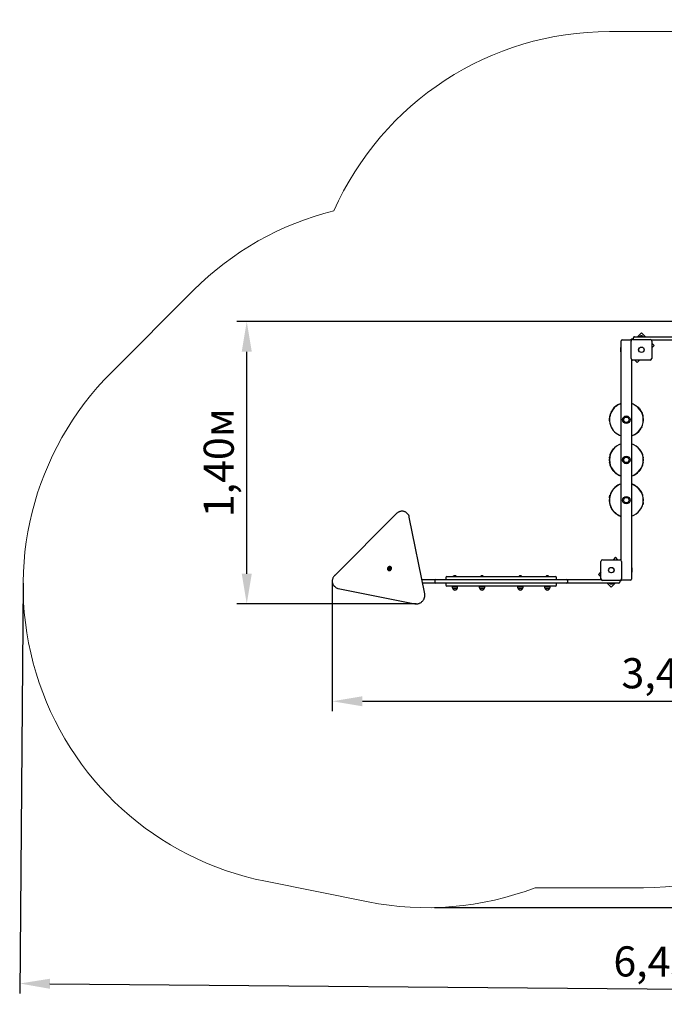
# Paper-space layout 'Основные габаритные размеры' of a CAD drawing. Units: millimetres. Extents: x 2.12 to 9.03, y 2.06 to 6.96.
# Drawn here: x 2.12 to 5.33, y 2.06 to 6.96 of the extents above; entities that cross this region are included whole.
import ezdxf

# ---------------------------------------------------------------- set-up
doc = ezdxf.new("R2010")
doc.units = ezdxf.units.MM
doc.header["$LTSCALE"] = 50
doc.header["$PDSIZE"] = -1
doc.linetypes.add('SLD-Сплошная', pattern=[0])
doc.layers.add('ПРИМЕЧАНИЯ', color=7, linetype='SLD-Сплошная')
doc.styles.get("Standard").update_dxf_attribs({"font": 'isocpeui.ttf'})
doc.dimstyles.new('ISO-25', dxfattribs={"dimtxt": 2.5, "dimasz": 2.5, "dimexe": 1.25, "dimexo": 0.625, "dimtad": 1, "dimtxsty": 'Standard', "dimcen": 2.5, "dimadec": 0, "dimazin": 0, "dimtfac": 1, "dimtmove": 0, "dimatfit": 3, "dimfxl": 1, "dimarcsym": 0})

# ---------------------------------------------------------------- blocks, each defined once
blk = doc.blocks.new('_D_10')
at = {"color": 0, "lineweight": -2, "transparency": 16777216}
for p, q in [((8.5933, 4.549), (8.5727, 2.0628)), ((2.1405, 4.1579), (2.1235, 2.1162)), ((2.2739, 2.165), (8.4231, 2.114))]:
    blk.add_line(p, q, dxfattribs=at)
at = {"color": 0, "transparency": 16777216}
for points in [[(2.2742, 2.19), (2.2737, 2.14), (2.124, 2.1662)], [(8.4233, 2.139), (8.4229, 2.089), (8.5731, 2.1128)]]:
    blk.add_solid(points, dxfattribs=at)
at = {"layer": 'Defpoints', "color": 0, "transparency": 16777216}
for p in [(8.5933, 4.549), (2.1405, 4.1579), (8.5731, 2.1128)]:
    blk.add_point(p, dxfattribs=at)
at = {"color": 0, "transparency": 16777216, "insert": (5.3503, 2.3495), "char_height": 0.15, "attachment_point": 2, "rotation": 359.525}
blk.add_mtext('6,45м', dxfattribs=at)
blk = doc.blocks.new('*D13')
at = {"color": 0, "lineweight": -2, "transparency": 16777216}
for p, q in [((7.0496, 6.9608), (9.0286, 6.9608)), ((8.9786, 6.8108), (8.9786, 2.6938)), ((4.1874, 2.5438), (9.0286, 2.5438))]:
    blk.add_line(p, q, dxfattribs=at)
at = {"color": 0, "transparency": 16777216}
for points in [[(8.9536, 6.8108), (9.0036, 6.8108), (8.9786, 6.9608)], [(8.9536, 2.6938), (9.0036, 2.6938), (8.9786, 2.5438)]]:
    blk.add_solid(points, dxfattribs=at)
at = {"layer": 'Defpoints', "color": 0, "transparency": 16777216}
for p in [(7.0496, 6.9608), (4.1874, 2.5438), (8.9786, 2.5438)]:
    blk.add_point(p, dxfattribs=at)
at = {"color": 0, "transparency": 16777216, "insert": (8.8586, 4.7523), "char_height": 0.15, "attachment_point": 5, "rotation": 90}
blk.add_mtext('4,42м', dxfattribs=at)
blk = doc.blocks.new('*D14')
at = {"color": 0, "lineweight": -2, "transparency": 16777216}
for p, q in [((7.1002, 5.3924), (7.1002, 3.5202)), ((3.6788, 4.1673), (3.6788, 3.5202)), ((3.8288, 3.5702), (6.9502, 3.5702))]:
    blk.add_line(p, q, dxfattribs=at)
at = {"color": 0, "transparency": 16777216}
for points in [[(3.8288, 3.5952), (3.8288, 3.5452), (3.6788, 3.5702)], [(6.9502, 3.5952), (6.9502, 3.5452), (7.1002, 3.5702)]]:
    blk.add_solid(points, dxfattribs=at)
at = {"layer": 'Defpoints', "color": 0, "transparency": 16777216}
for p in [(7.1002, 5.3924), (3.6788, 4.1673), (7.1002, 3.5702)]:
    blk.add_point(p, dxfattribs=at)
at = {"color": 0, "transparency": 16777216, "insert": (5.3895, 3.6902), "char_height": 0.15, "attachment_point": 5}
blk.add_mtext('3,42м', dxfattribs=at)
blk = doc.blocks.new('*D15')
at = {"color": 0, "lineweight": -2, "transparency": 16777216}
for p, q in [((7.0402, 5.4593), (3.2035, 5.4593)), ((3.2535, 4.2046), (3.2535, 5.3093)), ((4.0973, 4.0546), (3.2035, 4.0546))]:
    blk.add_line(p, q, dxfattribs=at)
at = {"color": 0, "transparency": 16777216}
for points in [[(3.2285, 5.3093), (3.2785, 5.3093), (3.2535, 5.4593)], [(3.2285, 4.2046), (3.2785, 4.2046), (3.2535, 4.0546)]]:
    blk.add_solid(points, dxfattribs=at)
at = {"layer": 'Defpoints', "color": 0, "transparency": 16777216}
for p in [(3.2535, 5.4593), (7.0402, 5.4593), (4.0973, 4.0546)]:
    blk.add_point(p, dxfattribs=at)
at = {"color": 0, "transparency": 16777216, "insert": (3.1335, 4.757), "char_height": 0.15, "attachment_point": 5, "rotation": 90}
blk.add_mtext('1,40м', dxfattribs=at)

psp = doc.layouts.new('Основные габаритные размеры')

# ---------------------------------------------------------------- linework, layer by layer
at = {"color": 7, "linetype": 'SLD-Сплошная', "lineweight": 25}
for p, q in [((5.2176, 5.4038), (5.1976, 5.3838)), ((5.2375, 5.3838), (5.2176, 5.4038)), ((5.1177, 4.271), (5.1177, 5.3638)), ((5.1227, 5.3688), (5.1627, 5.3688)), ((5.1662, 5.2753), (5.1662, 5.3623)), ((5.1777, 5.3718), (5.1717, 5.3718)), ((5.1742, 5.3703), (5.2612, 5.3703)), ((5.1777, 5.3708), (5.1777, 5.3788)), ((5.1777, 5.3708), (5.1777, 5.3703)), ((5.1827, 5.3838), (5.3247, 5.3838)), ((5.207, 5.3856), (5.207, 5.3838)), ((5.207, 5.3856), (5.2177, 5.3856)), ((5.2212, 5.3874), (5.2142, 5.3874)), ((5.2177, 5.3856), (5.2283, 5.3856)), ((5.2283, 5.3838), (5.2283, 5.3856)), ((5.3247, 5.3658), (5.2684, 5.3658)), ((5.2692, 5.3623), (5.2692, 5.2753)), ((5.2812, 5.3401), (5.2692, 5.3522)), ((5.2692, 5.3281), (5.2812, 5.3401)), ((5.3247, 5.3838), (6.1794, 5.3838)), ((6.181, 5.3658), (5.3247, 5.3658)), ((5.1141, 5.3223), (5.1141, 5.3153)), ((5.1159, 5.3294), (5.1159, 5.3294)), ((5.1159, 5.3083), (5.1159, 5.3294)), ((5.1176, 5.3295), (5.116, 5.3295)), ((5.116, 5.3082), (5.1176, 5.3082)), ((5.1677, 5.2707), (5.1677, 4.1778)), ((5.2612, 5.2673), (5.1742, 5.2673)), ((5.1843, 5.2673), (5.1964, 5.2553)), ((5.1964, 5.2553), (5.2084, 5.2673)), ((5.112, 5.0492), (5.1117, 5.0501)), ((5.0661, 5.0078), (5.0674, 5.0105)), ((5.0738, 5.0191), (5.073, 5.0196)), ((5.0796, 5.028), (5.0817, 5.0301)), ((5.2219, 5.0018), (5.2221, 5.0014)), ((5.0586, 4.9728), (5.0576, 4.9728)), ((5.0583, 4.9599), (5.0593, 4.96)), ((5.2242, 4.9914), (5.2252, 4.9916)), ((5.2247, 4.9892), (5.2257, 4.9894)), ((5.2271, 4.9818), (5.2261, 4.9816)), ((5.2267, 4.9689), (5.2277, 4.9688)), ((5.2057, 4.9136), (5.2036, 4.9115)), ((5.2116, 4.9226), (5.2124, 4.922)), ((5.2192, 4.9339), (5.218, 4.9312)), ((5.1733, 4.8925), (5.1736, 4.8916)), ((5.0727, 4.8174), (5.0718, 4.818)), ((5.0805, 4.8275), (5.0798, 4.8282)), ((5.2055, 4.8282), (5.2048, 4.8275)), ((5.2127, 4.8174), (5.2135, 4.818)), ((5.0586, 4.7708), (5.0576, 4.7708)), ((5.0582, 4.7815), (5.0588, 4.7845)), ((5.0588, 4.7572), (5.0582, 4.7601)), ((5.2266, 4.7845), (5.2271, 4.7815)), ((5.2271, 4.7601), (5.2266, 4.7572)), ((5.2268, 4.7708), (5.2278, 4.7708)), ((5.0727, 4.7242), (5.0718, 4.7237)), ((5.0798, 4.7135), (5.0805, 4.7142)), ((5.086, 4.7087), (5.0853, 4.708)), ((5.0876, 4.7072), (5.087, 4.7065)), ((5.1984, 4.7065), (5.1977, 4.7072)), ((5.2, 4.708), (5.1993, 4.7087)), ((5.2048, 4.7142), (5.2055, 4.7135)), ((5.2127, 4.7242), (5.2135, 4.7237)), ((5.0955, 4.7), (5.0951, 4.7002)), ((5.0956, 4.7001), (5.0955, 4.7)), ((5.1902, 4.7003), (5.1898, 4.7)), ((5.0644, 4.6043), (5.0653, 4.6039)), ((5.069, 4.6134), (5.0692, 4.6138)), ((5.174, 4.6499), (5.1737, 4.649)), ((5.1852, 4.6434), (5.1857, 4.6443)), ((5.2121, 4.6199), (5.2139, 4.6175)), ((5.2183, 4.6077), (5.2192, 4.6081)), ((5.0593, 4.582), (5.0583, 4.5822)), ((5.062, 4.5945), (5.061, 4.5948)), ((5.0636, 4.6022), (5.0645, 4.6018)), ((5.2232, 4.5982), (5.2241, 4.5954)), ((5.226, 4.5596), (5.227, 4.5595)), ((4.051, 4.5063), (4.051, 4.5062)), ((4.0539, 4.5034), (4.051, 4.5062)), ((5.0621, 4.5434), (5.0613, 4.5463)), ((5.0671, 4.534), (5.0662, 4.5335)), ((5.0732, 4.5218), (5.0715, 4.5242)), ((5.2234, 4.5471), (5.2243, 4.5468)), ((3.9978, 4.5029), (3.6916, 4.1967)), ((4.0542, 4.5031), (4.0539, 4.5034)), ((4.1392, 4.1041), (4.0626, 4.4868)), ((5.1002, 4.4983), (5.0997, 4.4974)), ((5.1113, 4.4917), (5.1117, 4.4927)), ((5.0162, 4.1793), (5.0162, 4.2663)), ((5.0242, 4.2743), (5.1112, 4.2743)), ((5.089, 4.2864), (5.0769, 4.2743)), ((5.101, 4.2743), (5.089, 4.2864)), ((5.1192, 4.2663), (5.1192, 4.1793)), ((3.9561, 4.2233), (3.9568, 4.2226)), ((3.9621, 4.229), (3.9614, 4.2296)), ((3.9621, 4.2289), (3.9621, 4.229)), ((3.9647, 4.2333), (3.9653, 4.2327)), ((3.9653, 4.2327), (3.9654, 4.2326)), ((3.9718, 4.2377), (3.9712, 4.2383)), ((5.0162, 4.2136), (5.0041, 4.2015)), ((5.1694, 4.2335), (5.1678, 4.2335)), ((5.1695, 4.2334), (5.1695, 4.224)), ((5.1695, 4.224), (5.1695, 4.2123)), ((5.1713, 4.2193), (5.1713, 4.2263)), ((4.1248, 4.1758), (4.1497, 4.1758)), ((4.1497, 4.1758), (4.1947, 4.1758)), ((4.1897, 4.1708), (4.1897, 4.1628)), ((4.1947, 4.1758), (4.3377, 4.1758)), ((4.2447, 4.1858), (4.2447, 4.1808)), ((4.2497, 4.1908), (4.7897, 4.1908)), ((4.2816, 4.1914), (4.2816, 4.1912)), ((4.2816, 4.1914), (4.2976, 4.1914)), ((4.2816, 4.1912), (4.282, 4.1908)), ((4.2816, 4.1912), (4.2976, 4.1912)), ((4.2972, 4.1908), (4.2976, 4.1912)), ((4.2976, 4.1912), (4.2976, 4.1914)), ((4.3377, 4.1758), (4.7017, 4.1758)), ((4.4164, 4.1914), (4.4164, 4.1912)), ((4.4164, 4.1914), (4.4187, 4.1914)), ((4.4164, 4.1912), (4.4168, 4.1908)), ((4.4164, 4.1912), (4.4187, 4.1912)), ((4.4187, 4.1914), (4.4324, 4.1914)), ((4.4187, 4.1912), (4.4324, 4.1912)), ((4.432, 4.1908), (4.4324, 4.1912)), ((4.4324, 4.1912), (4.4324, 4.1914)), ((4.607, 4.1914), (4.607, 4.1912)), ((4.607, 4.1914), (4.615, 4.1914)), ((4.607, 4.1912), (4.6074, 4.1908)), ((4.607, 4.1912), (4.615, 4.1912)), ((4.615, 4.1914), (4.623, 4.1914)), ((4.615, 4.1912), (4.623, 4.1912)), ((4.6226, 4.1908), (4.623, 4.1912)), ((4.623, 4.1912), (4.623, 4.1914)), ((4.7017, 4.1758), (4.8447, 4.1758)), ((4.7417, 4.1914), (4.7417, 4.1912)), ((4.7417, 4.1914), (4.7554, 4.1914)), ((4.7417, 4.1912), (4.7421, 4.1908)), ((4.7417, 4.1912), (4.7554, 4.1912)), ((4.7554, 4.1914), (4.7577, 4.1914)), ((4.7554, 4.1912), (4.7577, 4.1912)), ((4.7573, 4.1908), (4.7577, 4.1912)), ((4.7577, 4.1912), (4.7577, 4.1914)), ((4.7947, 4.1808), (4.7947, 4.1858)), ((4.8447, 4.1758), (4.8897, 4.1758)), ((4.8497, 4.1708), (4.8497, 4.1628)), ((4.8897, 4.1758), (5.017, 4.1758)), ((5.0041, 4.2015), (5.0162, 4.1895)), ((5.1112, 4.1713), (5.0242, 4.1713)), ((5.1097, 4.1708), (5.1096, 4.1713)), ((5.1097, 4.1708), (5.1097, 4.1628)), ((5.1097, 4.1698), (5.1137, 4.1698)), ((5.1627, 4.1728), (5.1227, 4.1728)), ((5.1678, 4.2122), (5.1694, 4.2122)), ((3.6883, 4.1434), (3.6879, 4.1438)), ((3.6883, 4.1434), (3.6911, 4.1406)), ((3.7077, 4.1319), (4.0904, 4.0553)), ((4.1497, 4.1578), (4.1284, 4.1578)), ((4.1947, 4.1578), (4.1497, 4.1578)), ((4.3377, 4.1578), (4.1947, 4.1578)), ((4.2447, 4.1528), (4.2447, 4.1478)), ((4.3287, 4.1428), (4.2497, 4.1428)), ((4.2761, 4.1398), (4.2761, 4.1368)), ((4.2761, 4.1398), (4.3031, 4.1398)), ((4.2791, 4.1289), (4.2791, 4.1288)), ((4.3001, 4.1288), (4.2791, 4.1288)), ((4.2866, 4.1428), (4.2866, 4.1398)), ((4.2926, 4.1398), (4.2926, 4.1428)), ((4.3001, 4.1288), (4.3001, 4.1289)), ((4.3031, 4.1368), (4.3031, 4.1398)), ((4.7897, 4.1428), (4.3287, 4.1428)), ((4.7017, 4.1578), (4.3377, 4.1578)), ((4.4109, 4.1398), (4.4109, 4.1368)), ((4.4109, 4.1398), (4.4379, 4.1398)), ((4.4139, 4.1289), (4.4139, 4.1288)), ((4.4349, 4.1288), (4.4139, 4.1288)), ((4.4214, 4.1428), (4.4214, 4.1398)), ((4.4274, 4.1398), (4.4274, 4.1428)), ((4.4349, 4.1288), (4.4349, 4.1289)), ((4.4379, 4.1368), (4.4379, 4.1398)), ((4.6015, 4.1398), (4.6015, 4.1368)), ((4.6015, 4.1398), (4.6285, 4.1398)), ((4.6045, 4.1289), (4.6045, 4.1288)), ((4.6255, 4.1288), (4.6045, 4.1288)), ((4.612, 4.1428), (4.612, 4.1398)), ((4.618, 4.1398), (4.618, 4.1428)), ((4.6255, 4.1288), (4.6255, 4.1289)), ((4.6285, 4.1368), (4.6285, 4.1398)), ((4.8447, 4.1578), (4.7017, 4.1578)), ((4.7362, 4.1398), (4.7362, 4.1368)), ((4.7362, 4.1398), (4.7367, 4.1398)), ((4.7367, 4.1398), (4.7632, 4.1398)), ((4.7392, 4.1289), (4.7392, 4.1288)), ((4.7602, 4.1288), (4.7392, 4.1288)), ((4.7467, 4.1428), (4.7467, 4.1398)), ((4.7527, 4.1398), (4.7527, 4.1428)), ((4.7602, 4.1288), (4.7602, 4.1289)), ((4.7632, 4.1368), (4.7632, 4.1398)), ((4.7947, 4.1478), (4.7947, 4.1528)), ((4.8897, 4.1578), (4.8447, 4.1578)), ((5.0697, 4.1578), (4.8897, 4.1578)), ((5.0478, 4.1578), (5.0678, 4.1379)), ((5.057, 4.1578), (5.057, 4.156)), ((5.0677, 4.156), (5.057, 4.156)), ((5.0642, 4.1542), (5.0712, 4.1542)), ((5.0783, 4.156), (5.0677, 4.156)), ((5.0678, 4.1379), (5.0877, 4.1578)), ((5.1047, 4.1578), (5.0697, 4.1578)), ((5.0783, 4.156), (5.0783, 4.1578))]:
    psp.add_line(p, q, dxfattribs=at)
at = {"color": 7, "linetype": 'SLD-Сплошная', "lineweight": 25, "flags": 128}
for points in [[(5.1677, 5.0521), (5.1709, 5.0511), (5.1761, 5.0491), (5.1813, 5.0466), (5.1865, 5.0438), (5.1915, 5.0405), (5.1962, 5.037), (5.2007, 5.0331), (5.2048, 5.029), (5.2085, 5.0248), (5.2117, 5.0205), (5.2146, 5.0163), (5.217, 5.0122), (5.2191, 5.0083), (5.2208, 5.0046), (5.2221, 5.0013), (5.2232, 4.9985), (5.2239, 4.996), (5.2245, 4.9941), (5.2249, 4.9927), (5.2251, 4.9919), (5.2252, 4.9916), (5.2252, 4.9916)], [(5.2249, 4.9927), (5.2252, 4.9916), (5.2254, 4.9907), (5.2256, 4.99), (5.2257, 4.9896), (5.2257, 4.9894), (5.2257, 4.9894)], [(5.0718, 4.818), (5.0722, 4.8186), (5.0727, 4.8193), (5.0732, 4.82), (5.074, 4.8212), (5.0749, 4.8224), (5.0758, 4.8235), (5.0767, 4.8246), (5.0776, 4.8256), (5.0783, 4.8265), (5.0789, 4.8272), (5.0794, 4.8278), (5.0797, 4.8281), (5.0798, 4.8282), (5.0798, 4.8282)], [(5.0776, 4.8257), (5.0781, 4.8263), (5.0783, 4.8265), (5.0783, 4.8265)], [(5.0878, 4.7058), (5.087, 4.7065), (5.0863, 4.7071), (5.0857, 4.7076), (5.0854, 4.7079), (5.0853, 4.708), (5.0853, 4.708)], [(5.1177, 4.6895), (5.1146, 4.6905), (5.1098, 4.6923), (5.1054, 4.6943), (5.1015, 4.6963), (5.0981, 4.6983), (5.0951, 4.7003), (5.0926, 4.702), (5.0905, 4.7036), (5.089, 4.7048), (5.0879, 4.7057), (5.0872, 4.7063), (5.087, 4.7065), (5.087, 4.7065)], [(5.2135, 4.7237), (5.2131, 4.7231), (5.2126, 4.7224), (5.2121, 4.7216), (5.2113, 4.7205), (5.2104, 4.7193), (5.2095, 4.7181), (5.2086, 4.717), (5.2078, 4.716), (5.207, 4.7151), (5.2064, 4.7144), (5.2059, 4.7139), (5.2056, 4.7136), (5.2055, 4.7135), (5.2055, 4.7135)], [(5.0583, 4.5822), (5.0584, 4.5829), (5.0585, 4.5837), (5.0587, 4.5846), (5.0589, 4.586), (5.0592, 4.5875), (5.0595, 4.5889), (5.0598, 4.5903), (5.0601, 4.5916), (5.0604, 4.5927), (5.0607, 4.5936), (5.0609, 4.5943), (5.061, 4.5947), (5.061, 4.5948), (5.061, 4.5948)], [(5.227, 4.5595), (5.2269, 4.5588), (5.2268, 4.5579), (5.2266, 4.5571), (5.2264, 4.5557), (5.2261, 4.5542), (5.2258, 4.5528), (5.2255, 4.5514), (5.2252, 4.5501), (5.2249, 4.549), (5.2247, 4.5481), (5.2245, 4.5474), (5.2244, 4.547), (5.2243, 4.5468), (5.2243, 4.5468)], [(4.0509, 4.5063), (4.0506, 4.5066), (4.0487, 4.5083), (4.0466, 4.5099), (4.0445, 4.5112), (4.0422, 4.5124), (4.0398, 4.5134), (4.0373, 4.5143), (4.0348, 4.5149), (4.0321, 4.5154), (4.0295, 4.5156), (4.0268, 4.5157), (4.024, 4.5155), (4.0213, 4.5152), (4.0186, 4.5146), (4.0159, 4.5139), (4.0132, 4.513), (4.0106, 4.5118), (4.008, 4.5105), (4.0055, 4.5091), (4.0031, 4.5075), (4.0008, 4.5057), (3.9987, 4.5037), (3.9978, 4.5029)], [(5.2252, 4.5501), (5.225, 4.5493), (5.2249, 4.549), (5.2249, 4.549)], [(3.9734, 4.2346), (3.9729, 4.2359), (3.9722, 4.2371), (3.9714, 4.2382), (3.9703, 4.2391), (3.9692, 4.2398), (3.9679, 4.2404), (3.9665, 4.2407), (3.965, 4.2408), (3.9635, 4.2407), (3.962, 4.2403), (3.9606, 4.2397), (3.9592, 4.239), (3.9579, 4.238), (3.9568, 4.2369), (3.9558, 4.2357), (3.955, 4.2344), (3.9543, 4.2329), (3.9539, 4.2315), (3.9537, 4.23), (3.9538, 4.2285), (3.954, 4.2271), (3.9545, 4.2257), (3.9551, 4.2245), (3.956, 4.2234), (3.957, 4.2225), (3.9582, 4.2218), (3.9595, 4.2213), (3.9609, 4.221), (3.9624, 4.2209), (3.9638, 4.221), (3.9653, 4.2213), (3.9668, 4.2219), (3.9681, 4.2226), (3.9694, 4.2236), (3.9706, 4.2247), (3.9716, 4.2259), (3.9724, 4.2273), (3.973, 4.2287), (3.9734, 4.2302), (3.9736, 4.2317), (3.9736, 4.2331), (3.9734, 4.2346)], [(3.9568, 4.2226), (3.9577, 4.2219), (3.9588, 4.2212), (3.9601, 4.2206), (3.9615, 4.2203), (3.963, 4.2202), (3.9645, 4.2203), (3.966, 4.2207), (3.9674, 4.2212), (3.9688, 4.222), (3.9701, 4.2229), (3.9712, 4.224), (3.9722, 4.2253), (3.973, 4.2266), (3.9736, 4.2281), (3.9741, 4.2295), (3.9743, 4.231), (3.9742, 4.2325), (3.974, 4.2339)], [(3.9621, 4.2371), (3.9633, 4.2375), (3.9645, 4.2376), (3.9657, 4.2375), (3.9668, 4.2372), (3.9678, 4.2367), (3.9687, 4.236), (3.9694, 4.2352), (3.97, 4.2342), (3.9703, 4.2331), (3.9705, 4.2319), (3.9704, 4.2307), (3.9701, 4.2295), (3.9696, 4.2283), (3.9689, 4.2272), (3.968, 4.2263), (3.967, 4.2254), (3.9659, 4.2248), (3.9647, 4.2243), (3.9635, 4.2241), (3.9623, 4.224), (3.9611, 4.2242), (3.96, 4.2246), (3.9591, 4.2252), (3.9583, 4.226), (3.9576, 4.2269), (3.9572, 4.228), (3.9569, 4.2291), (3.9569, 4.2303), (3.9571, 4.2316), (3.9575, 4.2327), (3.9581, 4.2339), (3.9589, 4.2349), (3.9598, 4.2358), (3.9609, 4.2365), (3.9621, 4.2371)], [(3.6916, 4.1967), (3.6905, 4.1955), (3.6886, 4.1934), (3.6868, 4.1911), (3.6852, 4.1886), (3.6838, 4.1862), (3.6825, 4.1836), (3.6814, 4.1809), (3.6805, 4.1782), (3.6798, 4.1755), (3.6793, 4.1728), (3.679, 4.17), (3.6788, 4.1673), (3.6789, 4.1646), (3.6792, 4.1619), (3.6797, 4.1593), (3.6804, 4.1567), (3.6812, 4.1542), (3.6823, 4.1518), (3.6835, 4.1496), (3.6849, 4.1474), (3.6865, 4.1454), (3.6879, 4.1438)], [(4.0904, 4.0553), (4.0919, 4.055), (4.0946, 4.0547), (4.0973, 4.0546), (4.1, 4.0547), (4.1027, 4.055), (4.1055, 4.0555), (4.1082, 4.0561), (4.1109, 4.057), (4.1135, 4.0581), (4.1161, 4.0593), (4.1186, 4.0607), (4.121, 4.0623), (4.1233, 4.064), (4.1255, 4.0659), (4.1276, 4.0679), (4.1296, 4.0701), (4.1314, 4.0724), (4.1331, 4.0747), (4.1345, 4.0772), (4.1359, 4.0798), (4.137, 4.0824), (4.138, 4.0851), (4.1387, 4.0878), (4.1393, 4.0905), (4.1397, 4.0933), (4.1399, 4.096), (4.1398, 4.0987), (4.1396, 4.1014), (4.1392, 4.1041)]]:
    psp.add_lwpolyline(points, dxfattribs=at)
at = {"color": 7, "linetype": 'SLD-Сплошная', "lineweight": 25}
for centre, radius in [((5.2177, 5.3188), 0.0137), ((5.2177, 5.3188), 0.0135), ((5.1427, 4.9708), 0.0186), ((5.1427, 4.9708), 0.0133), ((5.1427, 4.7708), 0.0186), ((5.1427, 4.7708), 0.0133), ((5.1427, 4.5708), 0.0186), ((5.1427, 4.5708), 0.0134), ((5.0677, 4.2228), 0.0136), ((5.0677, 4.2228), 0.0135)]:
    psp.add_circle(centre, radius, dxfattribs=at)
for centre, radius, start, end in [((5.1227, 5.3638), 0.005, 90, 180), ((5.1627, 5.3638), 0.005, 27.136, 90), ((5.1717, 5.3648), 0.007, 90, 153.0719), ((5.1742, 5.3623), 0.008, 90, 180), ((5.1827, 5.3788), 0.005, 90, 180), ((5.2142, 5.3826), 0.00481, 90, 141.282), ((5.2212, 5.3826), 0.00481, 38.718, 90), ((5.2612, 5.3623), 0.008, 0, 90), ((5.1189, 5.3223), 0.00481, 128.718, 180), ((5.1189, 5.3153), 0.00481, 180, 231.282), ((5.116, 5.3294), 0.0001, 90, 180), ((5.116, 5.3083), 0.0001, 180, 270), ((5.1176, 5.3294), 0.0001, 0, 90), ((5.1176, 5.3083), 0.0001, 270, 0), ((5.1742, 5.2753), 0.008, 180, 270), ((5.2612, 5.2753), 0.008, 270, 0), ((5.1427, 4.9708), 0.0851, 111.3492, 145), ((5.1427, 4.9708), 0.0841, 107.2934, 145), ((5.1416, 4.9737), 0.082, 106.9781, 111.4029), ((5.1427, 4.9708), 0.0841, 287.2934, 72.7066), ((5.1427, 4.9708), 0.0851, 145, 178.6508), ((5.1427, 4.9708), 0.0841, 145, 252.7066), ((5.1427, 4.9708), 0.0851, 178.6508, 187.3734), ((5.1427, 4.9708), 0.0851, 325, 358.6508), ((5.1427, 4.9708), 0.0851, 358.6508, 7.3734), ((5.1427, 4.9708), 0.0851, 291.3492, 325), ((5.1427, 4.7708), 0.0841, 107.2934, 252.7066), ((5.1437, 4.9679), 0.082, 286.9781, 291.4029), ((5.1427, 4.7708), 0.0841, 0, 72.7066), ((5.1427, 4.7708), 0.0851, 146.3492, 180), ((5.1427, 4.7708), 0.0851, 33.6508, 42.3734), ((5.1427, 4.7708), 0.0851, 360, 33.6508), ((5.1427, 4.7708), 0.0851, 180, 213.6508), ((5.1427, 4.7708), 0.0841, 287.2934, 0), ((5.1427, 4.7708), 0.0851, 326.3492, 360), ((5.1427, 4.7708), 0.0851, 213.6508, 222.3734), ((5.1431, 4.7702), 0.0843, 286.9133, 310.9252), ((5.1427, 4.7708), 0.0851, 310.8769, 312.3734), ((5.1427, 4.5708), 0.0841, 107.2934, 206), ((5.1427, 4.5708), 0.0851, 156.8769, 158.3734), ((5.1425, 4.571), 0.0849, 107.006, 156.9103), ((5.1427, 4.5708), 0.0841, 287.2934, 72.7066), ((5.1427, 4.5708), 0.0851, 59.6508, 68.3734), ((5.1427, 4.5708), 0.0851, 26, 59.6508), ((5.1427, 4.5708), 0.0851, 352.3492, 26), ((5.1427, 4.5708), 0.0851, 172.3492, 206), ((5.1427, 4.5708), 0.0851, 206, 239.6508), ((5.1427, 4.5708), 0.0841, 206, 252.7066), ((4.0313, 4.4808), 0.0319, 10.8558, 44.2746), ((5.1427, 4.5708), 0.0851, 239.6508, 248.3734), ((5.0242, 4.2663), 0.008, 90, 180), ((5.1112, 4.2663), 0.008, 0, 90), ((3.9605, 4.2305), 0.0006, 113.9789, 274.8845), ((3.9597, 4.2321), 0.0012, 300.2821, 28.2555), ((3.9613, 4.2297), 0.000757, 122.7871, 170.4876), ((3.9607, 4.2289), 0.000949, 356.0144, 100.7027), ((3.9614, 4.2329), 0.000705, 67.7828, 207.2575), ((3.9614, 4.2297), 0.000764, 122.8967, 165.0802), ((3.9603, 4.2314), 0.0012, 300.2821, 28.2555), ((3.9604, 4.2313), 0.0012, 300.2821, 28.2555), ((3.962, 4.2323), 0.000705, 67.7828, 207.2575), ((3.9621, 4.2322), 0.000705, 67.7828, 207.2575), ((3.9621, 4.2347), 0.00124, 248.019, 334.1955), ((3.9623, 4.2289), 0.000611, 182.557, 340.9829), ((3.9614, 4.2283), 0.000958, 0.0128, 44.3356), ((3.9615, 4.2282), 0.000949, 4.7951, 44.437), ((3.9627, 4.2341), 0.00124, 248.019, 334.1955), ((3.9628, 4.234), 0.00124, 248.019, 334.1955), ((3.964, 4.2282), 0.00124, 68.019, 154.1955), ((3.9638, 4.234), 0.000611, 2.557, 160.9829), ((3.9645, 4.2332), 0.000755, 99.0499, 152.4572), ((3.9646, 4.2331), 0.000768, 104.642, 152.0705), ((3.9653, 4.234), 0.000949, 176.0144, 280.7027), ((3.9647, 4.23), 0.000705, 247.7828, 27.2575), ((3.9664, 4.2309), 0.0012, 120.2821, 208.2555), ((3.966, 4.2334), 0.000976, 225.8505, 280.1019), ((3.966, 4.2333), 0.000966, 225.7411, 274.9927), ((3.9656, 4.2324), 0.0006, 293.9789, 94.8845), ((3.966, 4.2319), 0.00821, 14.064, 44.8445), ((5.1678, 4.2334), 0.0001, 90, 180), ((5.1694, 4.2334), 0.0001, 0, 90), ((5.1665, 4.2263), 0.00481, 0, 51.282), ((5.1665, 4.2193), 0.00481, 308.718, 0), ((4.1947, 4.1708), 0.005, 90, 180), ((4.2497, 4.1858), 0.005, 90, 180), ((4.2497, 4.1808), 0.005, 180, 270), ((4.2896, 4.1823), 0.0122, 48.8578, 131.1422), ((4.4244, 4.1823), 0.0122, 48.8578, 131.1422), ((4.615, 4.1823), 0.0122, 48.8578, 131.1422), ((4.7497, 4.1823), 0.0122, 48.8578, 131.1422), ((4.7897, 4.1858), 0.005, 0, 90), ((4.7897, 4.1808), 0.005, 270, 0), ((4.8447, 4.1708), 0.005, 0, 90), ((5.0242, 4.1793), 0.008, 180, 270), ((5.1112, 4.1793), 0.008, 270, 0), ((5.1137, 4.1768), 0.007, 270, 333.0719), ((5.1227, 4.1778), 0.005, 207.136, 270), ((5.1627, 4.1778), 0.005, 270, 0), ((5.1678, 4.2123), 0.0001, 180, 270), ((5.1694, 4.2123), 0.0001, 270, 0), ((3.7138, 4.1635), 0.0322, 225.371, 259.0326), ((4.1947, 4.1628), 0.005, 180, 270), ((4.2497, 4.1528), 0.005, 90, 180), ((4.2497, 4.1478), 0.005, 180, 270), ((4.2881, 4.1368), 0.012, 180, 221.8103), ((4.2896, 4.1346), 0.012, 208.955, 331.045), ((4.2911, 4.1368), 0.012, 318.1897, 0), ((4.4229, 4.1368), 0.012, 180, 221.8103), ((4.4244, 4.1346), 0.012, 208.955, 331.045), ((4.4259, 4.1368), 0.012, 318.1897, 0), ((4.6135, 4.1368), 0.012, 180, 221.8103), ((4.615, 4.1346), 0.012, 208.955, 331.045), ((4.6165, 4.1368), 0.012, 318.1897, 0), ((4.7482, 4.1368), 0.012, 180, 221.8103), ((4.7497, 4.1346), 0.012, 208.955, 331.045), ((4.7512, 4.1368), 0.012, 318.1897, 0), ((4.7897, 4.1528), 0.005, 0, 90), ((4.7897, 4.1478), 0.005, 270, 0), ((4.8447, 4.1628), 0.005, 270, 0), ((5.0642, 4.159), 0.00481, 218.718, 270), ((5.0712, 4.159), 0.00481, 270, 321.282), ((5.1047, 4.1628), 0.005, 270, 0)]:
    psp.add_arc(centre, radius, start, end, dxfattribs=at)
at = {"layer": 'ПРИМЕЧАНИЯ', "color": 251, "lineweight": 18, "true_color": 0x636466}
for p, q in [((5.8895, 6.9018), (5.0586, 6.9018)), ((2.9883, 5.6147), (2.5798, 5.2062)), ((3.3462, 2.6746), (3.8572, 2.5725)), ((4.6886, 2.6428), (5.2278, 2.6428))]:
    psp.add_line(p, q, dxfattribs=at)
for centre, start, end in [((5.0586, 5.4018), 90, 156.0884), ((4.049, 4.5541), 103.9526, 135), ((3.6404, 4.1455), 135, 258.6901), ((5.2278, 4.1428), 270, 303.1847), ((4.1513, 4.0433), 258.6901, 290.9868)]:
    psp.add_arc(centre, 1.5, start, end, dxfattribs=at)

# ---------------------------------------------------------------- dimensions: what is measured, and where the dimension line sits
at = {"color": 251, "true_color": 0x636466}
dim = psp.add_linear_dim(base=(8.9786, 2.5438), p1=(7.0496, 6.9608), p2=(4.1874, 2.5438), angle=90, dimstyle='ISO-25', override={"dimtxt": 0.15, "dimasz": 0.15, "dimexe": 0.05, "dimexo": 0, "dimgap": 0.03, "dimtih": 0, "dimtoh": 0, "dimzin": 1, "dimpost": 'м', "dimtdec": 3, "dimtzin": 1}, dxfattribs=at)
dim.commit()
dim.dimension.update_dxf_attribs({"geometry": '*D13', "text_midpoint": (8.8586, 4.7523)})
dim = psp.add_linear_dim(base=(3.2535, 5.4593), p1=(4.0973, 4.0546), p2=(7.0402, 5.4593), angle=90, dimstyle='ISO-25', override={"dimtxt": 0.15, "dimasz": 0.15, "dimexe": 0.05, "dimexo": 0, "dimgap": 0.03, "dimzin": 1, "dimpost": 'м', "dimtdec": 3, "dimtzin": 1})
dim.commit()
dim.dimension.update_dxf_attribs({"geometry": '*D15', "text_midpoint": (3.1335, 4.757)})
dim = psp.add_linear_dim(base=(7.1002, 3.5702), p1=(3.6788, 4.1673), p2=(7.1002, 5.3924), dimstyle='ISO-25', override={"dimtxt": 0.15, "dimasz": 0.15, "dimexe": 0.05, "dimexo": 0, "dimgap": 0.03, "dimzin": 1, "dimpost": 'м', "dimtdec": 3, "dimtzin": 1})
dim.commit()
dim.dimension.update_dxf_attribs({"geometry": '*D14', "text_midpoint": (5.3895, 3.6902)})
dim = psp.add_linear_dim(base=(8.5731, 2.1128), p1=(2.1405, 4.1579), p2=(8.5933, 4.549), angle=359.525, dimstyle='ISO-25', override={"dimtxt": 0.15, "dimasz": 0.15, "dimexe": 0.05, "dimexo": 0, "dimgap": 0.03, "dimzin": 1, "dimpost": 'м', "dimtdec": 3, "dimtzin": 1}, dxfattribs=at)
dim.commit()
dim.dimension.update_dxf_attribs({"geometry": '_D_10', "text_midpoint": (5.3485, 2.1395), "dimtype": 160})

doc.saveas('drawing.dxf')
